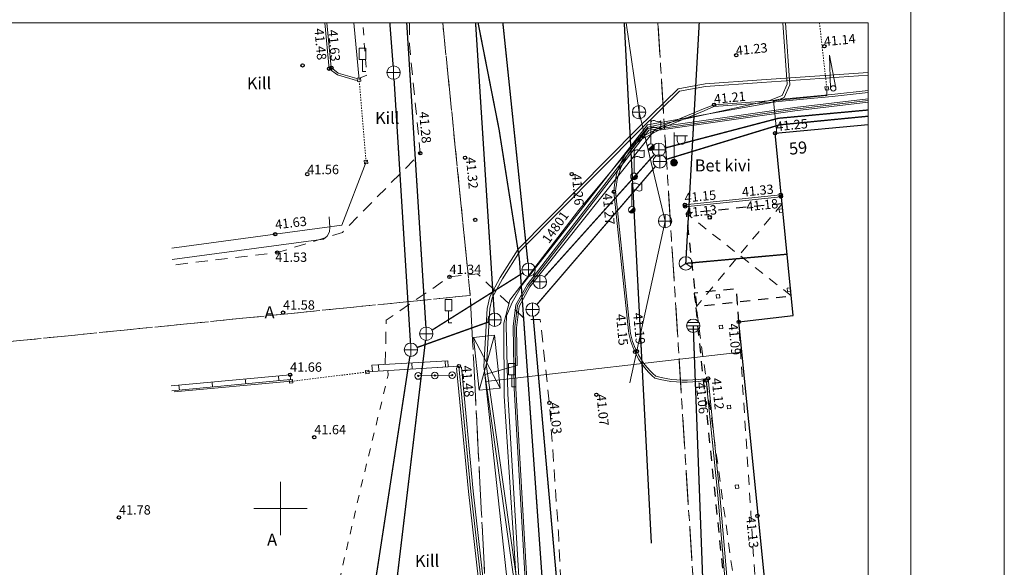
# Model space of a CAD drawing. Units: metres. Extents: x 0 to 594, y 0 to 420.
# Drawn here: x 520 to 594, y 220 to 261 of the extents above; entities that cross this region are included whole.
import ezdxf
from ezdxf.enums import TextEntityAlignment as Align

# ---------------------------------------------------------------- set-up
doc = ezdxf.new("R2010")
doc.units = ezdxf.units.M
doc.header["$LTSCALE"] = 1.2
for name, pattern in [('xref_3861 Aruküla tee 51 piirkond$0$AAREKIVI', [0.2, 0.1, 0.1]), ('xref_3861 Aruküla tee 51 piirkond$0$AIAVUND', [0.2, 0.1, 0.1]), ('xref_3861 Aruküla tee 51 piirkond$0$ASFBET', [2.5, 1.5, -1]), ('xref_3861 Aruküla tee 51 piirkond$0$HOONEKK', [4, 3, -1]), ('xref_3861 Aruküla tee 51 piirkond$0$HOONEKP', [0.02, 0.01, 0.01]), ('xref_3861 Aruküla tee 51 piirkond$0$KATASTRIPIIR', [7, 4, -1, 1, -1]), ('xref_3861 Aruküla tee 51 piirkond$0$KATUSEALL', [3.5, 1.25, -1, 1.25]), ('xref_3861 Aruküla tee 51 piirkond$0$KRUUSKILL', [2, 1, -1]), ('xref_3861 Aruküla tee 51 piirkond$0$LIIKLUSM', [0.02, 0.01, 0.01]), ('xref_3861 Aruküla tee 51 piirkond$0$MYYR', [0.02, 0.01, 0.01]), ('xref_3861 Aruküla tee 51 piirkond$0$MYYR1', [0.02, 0.01, 0.01]), ('xref_3861 Aruküla tee 51 piirkond$0$RAJATISM', [3.75, 1.25, -1.25, 1.25]), ('xref_3861 Aruküla tee 51 piirkond$0$RAJATISP', [0.02, 0.01, 0.01]), ('xref_3861 Aruküla tee 51 piirkond$0$VARAV', [0.02001, 0.01, -1e-05, 0.01])]:
    doc.linetypes.add(name, pattern=pattern)
doc.layers.get('0').update_dxf_attribs({"lineweight": 0})
doc.layers.get('Defpoints').update_dxf_attribs({"color": 140, "lineweight": 0})
for name, color, linetype, lineweight in [('AS- tehno servituut vesi', 6, 'Continuous', 0), ('xref_3861 Aruküla tee 51 piirkond$0$AED', 7, 'Continuous', 0), ('xref_3861 Aruküla tee 51 piirkond$0$HOONE', 7, 'Continuous', 30), ('xref_3861 Aruküla tee 51 piirkond$0$HOONEDET', 7, 'Continuous', 15), ('xref_3861 Aruküla tee 51 piirkond$0$KKAEV', 7, 'Continuous', 0), ('xref_3861 Aruküla tee 51 piirkond$0$KORGUS-EH2000', 7, 'Continuous', 0), ('xref_3861 Aruküla tee 51 piirkond$0$KPKAABEL', 1, 'Continuous', 0), ('xref_3861 Aruküla tee 51 piirkond$0$KTRASS', 30, 'Continuous', 0), ('xref_3861 Aruküla tee 51 piirkond$0$LIIKLUS', 5, 'Continuous', 0), ('xref_3861 Aruküla tee 51 piirkond$0$MPKAABEL', 1, 'Continuous', 0), ('xref_3861 Aruküla tee 51 piirkond$0$PIIR', 32, 'Continuous', 0), ('xref_3861 Aruküla tee 51 piirkond$0$POST', 6, 'Continuous', 0), ('xref_3861 Aruküla tee 51 piirkond$0$RAJATIS', 97, 'Continuous', 0), ('xref_3861 Aruküla tee 51 piirkond$0$RAJATISEDET', 95, 'Continuous', 0), ('xref_3861 Aruküla tee 51 piirkond$0$SIKAEV', 6, 'Continuous', 0), ('xref_3861 Aruküla tee 51 piirkond$0$SITRASS', 6, 'Continuous', 0), ('xref_3861 Aruküla tee 51 piirkond$0$SKKAEV', 76, 'Continuous', 0), ('xref_3861 Aruküla tee 51 piirkond$0$SKTRASS', 76, 'Continuous', 0), ('xref_3861 Aruküla tee 51 piirkond$0$TEE', 7, 'Continuous', 0), ('xref_3861 Aruküla tee 51 piirkond$0$VORK', 7, 'Continuous', 0), ('xref_3861 Aruküla tee 51 piirkond$0$VTRASS', 5, 'Continuous', 0), ('xref_geodeesia', 7, 'Continuous', 0)]:
    doc.layers.add(name, color=color, linetype=linetype, lineweight=lineweight)
doc.layers.add('x-print', color=7, linetype='Continuous', lineweight=0, true_color=0xe6e6e6, plot=False)
doc.styles.add('xref_3861 Aruküla tee 51 piirkond$0$ITALIC', font='italic.shx')
doc.styles.add('xref_3861 Aruküla tee 51 piirkond$0$romanc', font='romanc.shx', dxfattribs={"height": 0.7})
doc.styles.add('xref_3861 Aruküla tee 51 piirkond$0$ROMANS', font='ROMANS.shx')
doc.styles.add('xref_3861 Aruküla tee 51 piirkond$0$Style-INTL_ISO', font='INTL_ISO.shx')
doc.linetypes.add('xref_3861 Aruküla tee 51 piirkond$0$-K-', pattern='A,10,-1.5,["K",xref_3861 Aruküla tee 51 piirkond$0$ROMANS,S=1.4,R=0,X=-0.7,Y=-0.7],-1.5,10,-3', length=26)
doc.linetypes.add('xref_3861 Aruküla tee 51 piirkond$0$-S-', pattern='A,10,-1.5,["S",xref_3861 Aruküla tee 51 piirkond$0$ROMANS,S=1.4,R=0,X=-0.7,Y=-0.7],-1.5,10,-3', length=26)
doc.linetypes.add('xref_3861 Aruküla tee 51 piirkond$0$-SK-', pattern='A,10,-1.5,["SK",xref_3861 Aruküla tee 51 piirkond$0$ROMANS,S=1.4,R=0,X=-1.4,Y=-0.7],-1.5,10,-3', length=26)
doc.linetypes.add('xref_3861 Aruküla tee 51 piirkond$0$-V-', pattern='A,10,-1.5,["V",xref_3861 Aruküla tee 51 piirkond$0$ROMANS,S=1.4,R=0,X=-0.7,Y=-0.7],-1.5,10,-3', length=26)
doc.linetypes.add('xref_3861 Aruküla tee 51 piirkond$0$EP_KBL', pattern='A,8,-2,[138,mkm.shx,S=1,R=0,X=0,Y=0],1,[138,mkm.shx,S=1,R=0,X=0,Y=0],4,[138,mkm.shx,S=1,R=180,X=0,Y=0],1,[138,mkm.shx,S=1,R=180,X=0,Y=0],-2', length=18)
doc.linetypes.add('xref_3861 Aruküla tee 51 piirkond$0$MP_KBL', pattern='A,8,-2,[138,mkm.shx,S=1,R=0,X=0,Y=0],6,[138,mkm.shx,S=1,R=180,X=0,Y=0],-2', length=18)
doc.linetypes.add('xref_3861 Aruküla tee 51 piirkond$0$RA_AED', pattern='A,2.5,[132,mkm.shx,S=0.3,R=0,X=0,Y=0],2.5', length=5)
doc.linetypes.add('xref_3861 Aruküla tee 51 piirkond$0$VO_AED', pattern='A,2.5,[135,mkm.shx,S=0.6,R=0,X=0,Y=0],5,[135,mkm.shx,S=0.6,R=180,X=0,Y=0],2.5', length=10)

# ---------------------------------------------------------------- blocks, each defined once
blk = doc.blocks.new('xref_3861 Aruküla tee 51 piirkond$0$RING02')
at = {"color": 0, "linetype": 'Continuous', "lineweight": -3}
blk.add_circle((0, 0), 0.25, dxfattribs=at)
blk = doc.blocks.new('xref_3861 Aruküla tee 51 piirkond$0$LIIKLP')
at = {"color": 0, "linetype": 'Continuous'}
for radius in [0.5, 0.1]:
    blk.add_circle((0, 0), radius, dxfattribs=at)
blk = doc.blocks.new('xref_3861 Aruküla tee 51 piirkond$0$LIIKLM')
at = {"color": 0, "linetype": 'Continuous', "flags": 128}
for points in [[(-0.5, 3.5), (-0.5, 1.8)], [(0.5, 3.5), (-0.5, 3.5)], [(0.5, 3.5), (0.5, 1.8)], [(0.5, 1.8), (-0.5, 1.8)], [(0, 1.8), (0, 0)], [(0.5, 0), (0, 0)]]:
    blk.add_lwpolyline(points, dxfattribs=at)
blk = doc.blocks.new('xref_3861 Aruküla tee 51 piirkond$0$KAKAEV')
at = {"color": 0, "linetype": 'Continuous'}
for p, q in [((-1, 0), (1, 0)), ((0, -1), (0, 1))]:
    blk.add_line(p, q, dxfattribs=at)
blk.add_circle((0, 0), 1, dxfattribs=at)
blk = doc.blocks.new('xref_3861 Aruküla tee 51 piirkond$0$VARPOS')
at = {"color": 0, "linetype": 'Continuous'}
for p, q in [((-0.25, 0.25), (-0.25, -0.25)), ((-0.25, 0.25), (0.25, 0.25)), ((0.25, 0.25), (0.25, -0.25)), ((-0.25, -0.25), (0.25, -0.25))]:
    blk.add_line(p, q, dxfattribs=at)
blk = doc.blocks.new('xref_3861 Aruküla tee 51 piirkond$0$MEPOST')
at = {"color": 0, "linetype": 'Continuous'}
for radius in [0.5, 0.45, 0.4, 0.35, 0.3, 0.25, 0.2, 0.15, 0.1, 0.05]:
    blk.add_circle((0, 0), radius, dxfattribs=at)
blk = doc.blocks.new('xref_3861 Aruküla tee 51 piirkond$0$VAPOST')
at = {"color": 0, "linetype": 'Continuous'}
for p, q in [((0, 0.5), (0, 4.5)), ((0, 4), (2, 4)), ((0.45, 3.36), (0.45, 4)), ((1.68, 3.36), (1.68, 4))]:
    blk.add_line(p, q, dxfattribs=at)
blk.add_arc((1.07, 3.36), 0.613, 180, 0, dxfattribs=at)
blk = doc.blocks.new('xref_3861 Aruküla tee 51 piirkond$0$TOKKEP')
at = {"color": 0, "linetype": 'Continuous'}
for q in [(0, 0.4), (0, -0.4)]:
    blk.add_line((5, 0), q, dxfattribs=at)
blk.add_circle((0, 0), 0.4, dxfattribs=at)
blk = doc.blocks.new('xref_3861 Aruküla tee 51 piirkond$0$PLPOST')
at = {"color": 0, "linetype": 'Continuous', "lineweight": 0}
blk.add_line((-0.35, -0.35), (0.35, 0.35), dxfattribs=at)
blk.add_circle((0, 0), 0.5, dxfattribs=at)
for radius, start, end in [(0.45, 224.8541, 45.0356), (0.4, 224.8427, 45.047), (0.35, 224.8281, 45.0616), (0.3, 224.8087, 45.081), (0.25, 224.7814, 45.1083), (0.2, 224.7406, 45.1491), (0.15, 224.6725, 45.2172), (0.1, 224.5363, 45.3534), (0.05, 224.1278, 45.7619)]:
    blk.add_arc((0, 0), radius, start, end, dxfattribs=at)
blk = doc.blocks.new('xref_3861 Aruküla tee 51 piirkond$0$LIPP')
at = {"color": 0, "linetype": 'Continuous'}
for p, q in [((0, 0.5), (0, 4)), ((1.51, 3.94), (1.51, 2.94))]:
    blk.add_line(p, q, dxfattribs=at)
for points in [[(0, 3.8, -0.37808), (0.75, 3.92, 0.301574), (1.51, 3.94, -3.672554)], [(0, 2.8, -0.37808), (0.75, 2.92, 0.301574), (1.51, 2.94, -3.672554)]]:
    blk.add_lwpolyline(points, format="xyb", dxfattribs=at)
blk = doc.blocks.new('xref_3861 Aruküla tee 51 piirkond$0$SIKAEV')
at = {"color": 0, "linetype": 'Continuous'}
for p, q in [((0, 0), (-0.83, -0.55)), ((0, 1), (0, 0)), ((0, 0), (0.83, -0.55))]:
    blk.add_line(p, q, dxfattribs=at)
blk.add_circle((0, 0), 1, dxfattribs=at)
blk = doc.blocks.new('xref_3861 Aruküla tee 51 piirkond$0$REKAEV')
at = {"color": 0, "linetype": 'Continuous'}
for p, q in [((-1, 0), (1, 0)), ((0.86, 0.5), (-0.86, 0.5)), ((0.86, -0.5), (-0.86, -0.5))]:
    blk.add_line(p, q, dxfattribs=at)
blk.add_circle((0, 0), 1, dxfattribs=at)
blk = doc.blocks.new('xref_3861 Aruküla tee 51 piirkond$0$VKORIS')
at = {"color": 0, "linetype": 'Continuous'}
for p, q in [((0, 4), (0, -4)), ((-4, 0), (4, 0))]:
    blk.add_line(p, q, dxfattribs=at)
blk = doc.blocks.new('*E67')
at = {"layer": 'xref_3861 Aruküla tee 51 piirkond$0$AED', "linetype": 'xref_3861 Aruküla tee 51 piirkond$0$VARAV', "ltscale": 0.5}
for p, q in [((411.591, 230.796), (412.141, 225.888)), ((377.592, 220.382), (377.068, 226.539)), ((371.963, 203.928), (377.678, 204.628))]:
    blk.add_line(p, q, dxfattribs=at)
at = {"layer": 'xref_3861 Aruküla tee 51 piirkond$0$AED', "linetype": 'xref_3861 Aruküla tee 51 piirkond$0$VO_AED', "ltscale": 0.5, "flags": 128}
for points in [[(377.068, 226.539), (376.683, 230.796)], [(363.035, 213.917), (370.78, 214.951), (375.778, 215.626), (377.592, 220.382)], [(377.678, 204.628), (384.553, 205.067), (385.447, 195.677), (386.21, 188.929), (374.875, 171.766), (365.712, 158.087), (351.863, 156.989), (332.205, 155.42), (301.641, 153.022), (279.744, 151.283)], [(363.207, 203.135), (371.963, 203.928)]]:
    blk.add_lwpolyline(points, dxfattribs=at)
at = {"layer": 'xref_3861 Aruküla tee 51 piirkond$0$AED', "linetype": 'xref_3861 Aruküla tee 51 piirkond$0$RA_AED', "ltscale": 0.5, "flags": 128}
blk.add_lwpolyline([(412.141, 225.888), (412.145, 225.348), (408.14, 224.96), (408.381, 222.536)], dxfattribs=at)
at = {"layer": 'xref_3861 Aruküla tee 51 piirkond$0$AED', "linetype": 'xref_3861 Aruküla tee 51 piirkond$0$MYYR', "ltscale": 0.5, "flags": 128}
for points in [[(383.743, 205.008), (378.072, 204.671), (378.033, 205.134), (383.716, 205.471), (383.743, 205.008)], [(363.015, 203.208), (371.919, 204.056), (371.89, 204.427), (362.98, 203.579)]]:
    blk.add_lwpolyline(points, dxfattribs=at)
at = {"layer": 'xref_3861 Aruküla tee 51 piirkond$0$AED', "linetype": 'xref_3861 Aruküla tee 51 piirkond$0$MYYR1', "ltscale": 0.5, "flags": 128}
for points in [[(381.052, 204.848), (381.025, 205.312)], [(383.548, 204.996), (383.52, 205.46)], [(378.557, 204.7), (378.529, 205.164)], [(366.081, 203.5), (366.046, 203.871)], [(368.57, 203.737), (368.534, 204.108)], [(371.058, 203.974), (371.023, 204.345)], [(363.592, 203.263), (363.557, 203.634)]]:
    blk.add_lwpolyline(points, dxfattribs=at)
at = {"layer": 'xref_3861 Aruküla tee 51 piirkond$0$AED', "linetype": 'xref_3861 Aruküla tee 51 piirkond$0$AIAVUND', "ltscale": 0.5, "flags": 128}
for points in [[(279.727, 151.507), (301.624, 153.246), (332.188, 155.644), (351.845, 157.213), (365.677, 158.306), (374.688, 171.89), (386.012, 189.037), (385.264, 195.658), (384.379, 204.947)], [(386.403, 188.811), (385.625, 195.696), (384.741, 204.982)]]:
    blk.add_lwpolyline(points, dxfattribs=at)
at = {"layer": 'xref_3861 Aruküla tee 51 piirkond$0$HOONE', "linetype": 'xref_3861 Aruküla tee 51 piirkond$0$HOONEKP', "ltscale": 0.5, "flags": 128}
blk.add_lwpolyline([(415.244, 126.856), (413.736, 126.705), (405.535, 208.384), (409.618, 208.861), (408.264, 222.525), (415.244, 223.175)], dxfattribs=at)
at = {"layer": 'xref_3861 Aruküla tee 51 piirkond$0$HOONE', "linetype": 'xref_3861 Aruküla tee 51 piirkond$0$KATUSEALL', "ltscale": 0.5, "flags": 128}
for points in [[(408.787, 217.245), (401.594, 216.528), (402.368, 209.549), (409.471, 210.337)], [(405.535, 208.384), (405.367, 210.856), (402.203, 210.547), (411.089, 123.403), (414.103, 123.73)]]:
    blk.add_lwpolyline(points, dxfattribs=at)
at = {"layer": 'xref_3861 Aruküla tee 51 piirkond$0$HOONEDET', "linetype": 'xref_3861 Aruküla tee 51 piirkond$0$KATUSEALL', "ltscale": 0.5, "flags": 128}
for points in [[(408.787, 217.245), (402.368, 209.549)], [(409.471, 210.337), (401.594, 216.528)], [(402.203, 210.547), (414.103, 123.73)], [(410.964, 123.423), (405.367, 210.856)]]:
    blk.add_lwpolyline(points, dxfattribs=at)
at = {"layer": 'xref_3861 Aruküla tee 51 piirkond$0$HOONEDET', "linetype": 'xref_3861 Aruküla tee 51 piirkond$0$HOONEKK', "ltscale": 0.5, "flags": 128}
for points in [[(403.207, 216.347), (403.456, 216.372), (403.48, 216.123), (403.232, 216.098), (403.207, 216.347)], [(408.577, 216.823), (408.826, 216.848), (408.851, 216.599), (408.602, 216.574), (408.577, 216.823)], [(409.162, 210.919), (409.411, 210.943), (409.436, 210.695), (409.187, 210.67), (409.162, 210.919)], [(403.832, 210.402), (404.081, 210.427), (404.105, 210.178), (403.857, 210.153), (403.832, 210.402)], [(404.057, 208.108), (404.306, 208.133), (404.33, 207.884), (404.082, 207.859), (404.057, 208.108)], [(404.657, 202.123), (404.906, 202.148), (404.93, 201.899), (404.682, 201.874), (404.657, 202.123)], [(405.265, 196.146), (405.514, 196.171), (405.538, 195.922), (405.29, 195.897), (405.265, 196.146)]]:
    blk.add_lwpolyline(points, dxfattribs=at)
at = {"layer": 'xref_3861 Aruküla tee 51 piirkond$0$KPKAABEL', "linetype": 'xref_3861 Aruküla tee 51 piirkond$0$EP_KBL', "ltscale": 0.5, "flags": 128}
for points in [[(392.432, 130.039), (392.166, 139.013), (391.832, 145.217), (391.278, 151.501), (390.521, 161.144), (389.764, 173.532), (389.183, 183.124), (388.811, 189.518), (387.939, 202.807), (387.926, 208.284), (388.364, 210.013), (393.528, 216.736), (398.712, 222.988), (407.839, 224.99), (408.794, 225.353), (409.17, 226.202), (408.835, 230.796)], [(391.322, 151.495), (388.213, 202.995), (388.084, 208.116), (388.115, 208.827), (388.533, 209.847), (389.315, 211.195), (398.694, 223.156), (407.893, 224.796), (408.944, 225.195), (409.373, 226.167), (409.035, 230.796)], [(415.244, 227.079), (407.249, 226.541), (403.012, 226.223), (400.985, 225.862), (398.003, 222.926), (388.984, 213.834), (387.646, 211.705), (386.864, 210.273), (386.659, 209.392), (386.419, 205.034), (388.63, 189.476), (390.161, 184.003), (390.348, 178.303), (390.945, 164.848), (391.136, 161.119), (391.674, 154.262), (392.155, 151.153), (392.608, 141.162), (391.426, 138.409), (391.751, 131.687), (391.62, 125.362), (392.762, 113.12), (393.035, 107.733), (392.15, 106.415), (387.933, 105.737), (384.539, 105.267), (376.648, 104.211), (375.557, 104.055)], [(415.244, 226.879), (407.264, 226.342), (403.037, 226.024), (401.081, 225.676), (398.144, 222.784), (389.141, 213.708), (387.819, 211.604), (387.04, 210.177), (386.859, 209.381), (386.62, 205.043), (388.826, 189.517), (390.36, 184.034), (390.548, 178.311), (391.145, 164.857), (391.336, 161.132), (391.873, 154.285), (392.354, 151.173), (392.81, 141.125), (391.628, 138.373), (391.951, 131.69), (391.82, 125.369), (392.961, 113.139), (393.241, 107.68), (392.268, 106.231), (387.964, 105.54), (384.565, 105.069), (376.676, 104.013), (375.601, 103.86)]]:
    blk.add_lwpolyline(points, dxfattribs=at)
at = {"layer": 'xref_3861 Aruküla tee 51 piirkond$0$KTRASS', "linetype": 'xref_3861 Aruküla tee 51 piirkond$0$-K-', "ltscale": 0.5, "const_width": 0.1, "flags": 128}
for points in [[(379.37, 230.796), (379.618, 227.571)], [(385.801, 230.796), (387.198, 209.04)], [(379.688, 226.573), (380.919, 206.798)], [(400.091, 220.563), (408.578, 223.154), (415.244, 223.804)], [(390.398, 209.689), (399.287, 220.038)], [(381.421, 206.467), (386.759, 208.373)], [(390.117, 208.811), (392.559, 181.417)], [(376.464, 177.003), (380.874, 205.805)]]:
    blk.add_lwpolyline(points, dxfattribs=at)
at = {"layer": 'xref_3861 Aruküla tee 51 piirkond$0$KTRASS', "linetype": 'xref_3861 Aruküla tee 51 piirkond$0$-K-', "ltscale": 0.5, "flags": 128}
blk.add_lwpolyline([(397.1, 230.796), (398.057, 224.108), (400.007, 215.947), (397.361, 203.827)], dxfattribs=at)
at = {"layer": 'xref_3861 Aruküla tee 51 piirkond$0$LIIKLUS', "linetype": 'xref_3861 Aruküla tee 51 piirkond$0$LIIKLUSM', "ltscale": 0.5, "flags": 128}
blk.add_lwpolyline([(381.501, 204.331), (384.049, 204.396)], dxfattribs=at)
at = {"layer": 'xref_3861 Aruküla tee 51 piirkond$0$MPKAABEL', "linetype": 'xref_3861 Aruküla tee 51 piirkond$0$MP_KBL', "ltscale": 0.5}
for points in [[(415.244, 224.86), (409.747, 224.214), (399.187, 222.702), (389.866, 211.009), (389.061, 209.548), (388.866, 207.945), (388.918, 205.127), (386.502, 204.436), (388.187, 188.727), (379.954, 184.48), (371.355, 184.154)], [(374.815, 216.249), (374.883, 215.496), (374.847, 215.138), (374.663, 214.802), (374.388, 214.581), (363.055, 213.057)], [(405.703, 206.119), (386.558, 203.918)]]:
    blk.add_lwpolyline(points, dxfattribs=at)
at = {"layer": 'xref_3861 Aruküla tee 51 piirkond$0$MPKAABEL', "linetype": 'xref_3861 Aruküla tee 51 piirkond$0$MP_KBL', "ltscale": 0.5, "flags": 128}
for points in [[(415.244, 225.102), (409.733, 224.445), (398.727, 222.88), (389.674, 211.155), (388.831, 209.668), (388.629, 208.027), (388.7, 203.398), (389.654, 186.868), (389.885, 173.273), (391.853, 150.546), (392.969, 130.029), (394.993, 110.223), (397.556, 92.517), (398.545, 81.181), (398.836, 69.814), (406.015, 61.264), (409.434, 60.515)], [(415.244, 224.976), (409.749, 224.321), (398.795, 222.763), (389.779, 211.086), (388.952, 209.628), (388.754, 208.02), (388.825, 203.402), (389.779, 186.872), (390.01, 173.279), (391.978, 150.554), (393.094, 130.039), (395.117, 110.239), (397.68, 92.532), (398.67, 81.188), (398.96, 69.861), (406.083, 61.377), (409.461, 60.637)]]:
    blk.add_lwpolyline(points, dxfattribs=at)
at = {"layer": 'xref_3861 Aruküla tee 51 piirkond$0$PIIR', "color": 240, "linetype": 'xref_3861 Aruküla tee 51 piirkond$0$KATASTRIPIIR', "lineweight": 0, "ltscale": 0.5, "flags": 128}
for points in [[(255.964, 242.376), (244.474, 241.166), (211.564, 237.706), (215.994, 136.466), (280.104, 138.556), (279.674, 151.116), (278.014, 199.606), (385.404, 210.366), (383.335, 230.796)], [(399.469, 230.796), (410.234, 60.626), (415.244, 60.639)], [(278.014, 199.606), (279.614, 152.956), (387.974, 160.286), (385.404, 210.366), (278.014, 199.606)]]:
    blk.add_lwpolyline(points, dxfattribs=at)
at = {"layer": 'xref_3861 Aruküla tee 51 piirkond$0$PIIR', "color": 73, "linetype": 'xref_3861 Aruküla tee 51 piirkond$0$KATASTRIPIIR', "lineweight": 13, "ltscale": 0.5, "flags": 128}
blk.add_lwpolyline([(383.335, 230.796), (385.404, 210.366), (387.974, 160.286), (392.264, 107.086), (392.574, 102.086), (394.534, 71.166), (392.004, 69.656), (398.614, 57.296), (410.234, 60.626), (399.469, 230.796)], dxfattribs=at)
at = {"layer": 'xref_3861 Aruküla tee 51 piirkond$0$RAJATIS', "linetype": 'xref_3861 Aruküla tee 51 piirkond$0$RAJATISP', "ltscale": 0.5, "flags": 128}
blk.add_lwpolyline([(386.074, 203.257), (387.634, 203.424), (387.208, 207.389), (385.649, 207.221), (386.074, 203.257)], dxfattribs=at)
at = {"layer": 'xref_3861 Aruküla tee 51 piirkond$0$RAJATISEDET', "linetype": 'xref_3861 Aruküla tee 51 piirkond$0$RAJATISP', "ltscale": 0.5, "flags": 128}
for points in [[(385.649, 207.221), (387.634, 203.424)], [(387.208, 207.389), (386.076, 203.263)]]:
    blk.add_lwpolyline(points, dxfattribs=at)
at = {"layer": 'xref_3861 Aruküla tee 51 piirkond$0$SITRASS', "linetype": 'xref_3861 Aruküla tee 51 piirkond$0$-S-', "ltscale": 0.5, "const_width": 0.1, "flags": 128}
blk.add_lwpolyline([(402.572, 230.796), (401.562, 212.771), (409.153, 213.457)], dxfattribs=at)
at = {"layer": 'xref_3861 Aruküla tee 51 piirkond$0$SKTRASS', "linetype": 'xref_3861 Aruküla tee 51 piirkond$0$-SK-', "ltscale": 0.5, "const_width": 0.1, "flags": 128}
for points in [[(380.637, 230.796), (382.076, 207.999)], [(387.847, 230.796), (389.728, 212.787)], [(400.017, 221.42), (408.505, 223.648), (415.244, 224.271)], [(390.965, 211.752), (399.2, 220.921)], [(382.531, 207.766), (389.341, 212.049)], [(390.121, 211.924), (390.289, 211.745)], [(402.122, 208.096), (402.95, 185.971)], [(375.178, 149.551), (382.048, 207.004)]]:
    blk.add_lwpolyline(points, dxfattribs=at)
at = {"layer": 'xref_3861 Aruküla tee 51 piirkond$0$TEE', "linetype": 'xref_3861 Aruküla tee 51 piirkond$0$ASFBET', "ltscale": 0.5, "flags": 128}
for points in [[(380.855, 230.796), (380.841, 229.176), (381.647, 221.022), (375.811, 215.095), (370.932, 213.579), (363.065, 212.641)], [(379.026, 205.241), (379.1, 208.52), (383.844, 211.755), (385.941, 211.985), (389.539, 208.561), (390.656, 208.551), (391.338, 202.309), (392.011, 192.673), (392.559, 181.912), (392.575, 181.418)]]:
    blk.add_lwpolyline(points, dxfattribs=at)
at = {"layer": 'xref_3861 Aruküla tee 51 piirkond$0$TEE', "linetype": 'xref_3861 Aruküla tee 51 piirkond$0$AAREKIVI', "ltscale": 0.5, "flags": 128}
for points in [[(374.502, 230.796), (374.82, 227.365), (375.438, 226.903), (376.865, 226.479)], [(374.658, 230.796), (374.963, 227.445), (375.506, 227.039), (376.907, 226.623)], [(408.674, 217.903), (401.48, 217.148)], [(408.69, 217.754), (401.496, 216.999)]]:
    blk.add_lwpolyline(points, dxfattribs=at)
at = {"layer": 'xref_3861 Aruküla tee 51 piirkond$0$TEE', "linetype": 'xref_3861 Aruküla tee 51 piirkond$0$KRUUSKILL', "ltscale": 0.5, "flags": 128}
for points in [[(377.088, 226.658), (377.642, 226.87), (377.337, 230.796)], [(379.216, 204.739), (379.239, 204.379), (377.233, 196.104), (375.157, 187.171), (363.954, 185.157), (366.121, 165), (365.677, 158.306)]]:
    blk.add_lwpolyline(points, dxfattribs=at)
at = {"layer": 'xref_3861 Aruküla tee 51 piirkond$0$TEE', "linetype": 'xref_3861 Aruküla tee 51 piirkond$0$AAREKIVI', "ltscale": 0.5, "flags": 128}
for points in [[(411.249, 123.231), (409.946, 134.7), (407.432, 159.496), (406.927, 165.993), (405.34, 180.076), (401.551, 179.835, -0.163965), (400.31, 180.281), (399.983, 183.752, -0.304019), (400.446, 184.462), (404.843, 185.046), (403.963, 195.403), (403.102, 203.985), (402.496, 203.921, -0.101015), (399.252, 204.17, -0.116846), (397.757, 206.13, -0.087108), (397.267, 207.725), (396.17, 218.137, -0.180472), (397.777, 221.898, -0.025126), (398.465, 222.359), (399.887, 223.118), (402.893, 224.349), (403.681, 224.668), (408.128, 224.994), (408.499, 225.065), (412.524, 225.433), (415.244, 225.739)], [(411.398, 123.246), (410.1, 134.72), (407.574, 159.524), (407.076, 166.008), (405.476, 180.252), (401.535, 179.984, -0.161196), (400.47, 180.356), (400.173, 183.801, -0.257608), (400.51, 184.332), (405.01, 184.915), (404.112, 195.418), (403.236, 204.15), (402.48, 204.07, -0.104638), (399.321, 204.324, -0.123473), (397.904, 206.179, -0.108255), (397.403, 207.713), (396.3, 218.152, -0.170529), (397.868, 221.802, -0.058003), (398.566, 222.243), (399.951, 222.982), (402.939, 224.206), (403.664, 224.536), (408.149, 224.846), (408.52, 224.917), (412.538, 225.284), (415.244, 225.589)]]:
    blk.add_lwpolyline(points, format="xyb", dxfattribs=at)
at = {"layer": 'xref_3861 Aruküla tee 51 piirkond$0$VTRASS', "linetype": 'xref_3861 Aruküla tee 51 piirkond$0$-V-', "ltscale": 0.5, "const_width": 0.1, "flags": 128}
for points in [[(385.99, 230.796), (387.562, 222.811), (389.084, 213.124), (390.913, 187.427), (390.996, 186.429), (392.028, 174.601), (392.961, 155.884)], [(396.952, 230.796), (398.982, 191.779)]]:
    blk.add_lwpolyline(points, dxfattribs=at)
at = {"layer": 'xref_3861 Aruküla tee 51 piirkond$0$AED', "xscale": 0.5, "yscale": 0.5, "zscale": 0.5}
for p, rotation in [((377.068, 226.539), 5.87634189733815), ((412.141, 225.888), 7.048276419094486), ((377.592, 220.382), 5.87634189733815), ((377.678, 204.628), 5.87634189733815), ((371.963, 203.928), 5.87634189733815)]:
    blk.add_blockref('xref_3861 Aruküla tee 51 piirkond$0$VARPOS', p, dxfattribs=dict(at, rotation=rotation))
at = {"layer": 'xref_3861 Aruküla tee 51 piirkond$0$KKAEV', "xscale": 0.5, "yscale": 0.5, "zscale": 0.5}
for p in [(379.657, 227.072), (398.057, 224.108), (399.613, 220.417), (400.007, 215.947)]:
    blk.add_blockref('xref_3861 Aruküla tee 51 piirkond$0$KAKAEV', p, dxfattribs=at)
at = {"layer": 'xref_3861 Aruküla tee 51 piirkond$0$KKAEV', "ltscale": 0.5, "xscale": 0.5, "yscale": 0.5, "zscale": 0.5}
for p in [(390.073, 209.309), (387.23, 208.541), (380.95, 206.299)]:
    blk.add_blockref('xref_3861 Aruküla tee 51 piirkond$0$KAKAEV', p, dxfattribs=at)
at = {"layer": 'xref_3861 Aruküla tee 51 piirkond$0$KORGUS-EH2000', "linetype": 'xref_3861 Aruküla tee 51 piirkond$0$RAJATISM', "ltscale": 0.5, "xscale": 0.5, "yscale": 0.5, "zscale": 0.5}
for p in [(411.956, 229.046), (405.349, 228.37), (372.823, 227.615), (374.82, 227.365), (374.995, 227.437), (403.681, 224.668), (408.264, 222.525), (381.647, 221.022), (385.011, 220.694), (373.174, 219.459), (393.014, 219.471), (396.17, 218.137), (408.69, 217.92), (408.699, 217.776), (401.496, 217.165), (401.519, 217.045), (403.357, 216.223), (385.778, 216.029), (370.78, 214.951), (370.932, 213.579), (371.361, 209.084), (405.535, 208.384), (397.757, 206.13), (397.904, 206.179), (403.102, 203.985), (403.236, 204.15), (391.338, 202.309), (394.861, 202.925), (373.703, 199.739), (406.937, 193.832)]:
    blk.add_blockref('xref_3861 Aruküla tee 51 piirkond$0$RING02', p, dxfattribs=at)
at = {"layer": 'xref_3861 Aruküla tee 51 piirkond$0$KORGUS-EH2000', "linetype": 'xref_3861 Aruküla tee 51 piirkond$0$ASFBET', "ltscale": 0.5, "xscale": 0.5, "yscale": 0.5, "zscale": 0.5}
for p in [(383.844, 211.755), (371.89, 204.427)]:
    blk.add_blockref('xref_3861 Aruküla tee 51 piirkond$0$RING02', p, dxfattribs=at)
at = {"layer": 'xref_3861 Aruküla tee 51 piirkond$0$KORGUS-EH2000', "ltscale": 0.5, "xscale": 0.5, "yscale": 0.5, "zscale": 0.5}
for p in [(384.553, 205.067), (359.059, 193.722)]:
    blk.add_blockref('xref_3861 Aruküla tee 51 piirkond$0$RING02', p, dxfattribs=at)
at = {"layer": 'xref_3861 Aruküla tee 51 piirkond$0$LIIKLUS', "xscale": 0.5, "yscale": 0.5, "zscale": 0.5}
blk.add_blockref('xref_3861 Aruküla tee 51 piirkond$0$LIIKLM', (377.332, 227.155), dxfattribs=at)
at = {"layer": 'xref_3861 Aruküla tee 51 piirkond$0$LIIKLUS', "xscale": 0.5, "yscale": 0.5, "zscale": 0.5, "rotation": 96.4736843681118}
blk.add_blockref('xref_3861 Aruküla tee 51 piirkond$0$TOKKEP', (412.621, 225.894), dxfattribs=at)
at = {"layer": 'xref_3861 Aruküla tee 51 piirkond$0$LIIKLUS', "ltscale": 0.5, "xscale": 0.5, "yscale": 0.5, "zscale": 0.5}
for name, p in [('xref_3861 Aruküla tee 51 piirkond$0$LIIKLM', (383.776, 208.322)), ('xref_3861 Aruküla tee 51 piirkond$0$LIIKLM', (388.526, 203.522)), ('xref_3861 Aruküla tee 51 piirkond$0$LIIKLP', (381.501, 204.331)), ('xref_3861 Aruküla tee 51 piirkond$0$LIIKLP', (382.744, 204.372)), ('xref_3861 Aruküla tee 51 piirkond$0$LIIKLP', (384.049, 204.396))]:
    blk.add_blockref(name, p, dxfattribs=at)
at = {"layer": 'xref_3861 Aruküla tee 51 piirkond$0$POST', "xscale": 0.5, "yscale": 0.5, "zscale": 0.5}
for name in ['xref_3861 Aruküla tee 51 piirkond$0$VAPOST', 'xref_3861 Aruküla tee 51 piirkond$0$MEPOST']:
    blk.add_blockref(name, (400.682, 220.323), dxfattribs=at)
at = {"layer": 'xref_3861 Aruküla tee 51 piirkond$0$RAJATIS', "xscale": 0.5, "yscale": 0.5, "zscale": 0.5}
for name, p in [('xref_3861 Aruküla tee 51 piirkond$0$LIPP', (398.95, 221.478)), ('xref_3861 Aruküla tee 51 piirkond$0$PLPOST', (398.95, 221.478)), ('xref_3861 Aruküla tee 51 piirkond$0$LIPP', (397.682, 219.292)), ('xref_3861 Aruküla tee 51 piirkond$0$PLPOST', (397.682, 219.292)), ('xref_3861 Aruküla tee 51 piirkond$0$LIPP', (397.515, 216.789)), ('xref_3861 Aruküla tee 51 piirkond$0$PLPOST', (397.515, 216.789))]:
    blk.add_blockref(name, p, dxfattribs=at)
at = {"layer": 'xref_3861 Aruküla tee 51 piirkond$0$SIKAEV', "xscale": 0.5, "yscale": 0.5, "zscale": 0.5}
blk.add_blockref('xref_3861 Aruküla tee 51 piirkond$0$SIKAEV', (401.562, 212.771), dxfattribs=at)
at = {"layer": 'xref_3861 Aruküla tee 51 piirkond$0$SKKAEV', "xscale": 0.5, "yscale": 0.5, "zscale": 0.5}
for name, p in [('xref_3861 Aruküla tee 51 piirkond$0$KAKAEV', (399.534, 221.293)), ('xref_3861 Aruküla tee 51 piirkond$0$KAKAEV', (389.78, 212.289)), ('xref_3861 Aruküla tee 51 piirkond$0$KAKAEV', (390.631, 211.38)), ('xref_3861 Aruküla tee 51 piirkond$0$REKAEV', (402.122, 208.096)), ('xref_3861 Aruküla tee 51 piirkond$0$KAKAEV', (382.107, 207.5))]:
    blk.add_blockref(name, p, dxfattribs=at)
at = {"layer": 'xref_3861 Aruküla tee 51 piirkond$0$VORK', "ltscale": 0.5, "xscale": 0.5, "yscale": 0.5, "zscale": 0.5}
blk.add_blockref('xref_3861 Aruküla tee 51 piirkond$0$VKORIS', (371.174, 194.386), dxfattribs=at)
at = {"layer": 'xref_3861 Aruküla tee 51 piirkond$0$HOONE', "style": 'xref_3861 Aruküla tee 51 piirkond$0$romanc', "oblique": 0}
blk.add_text('59', height=0.9, rotation=6, dxfattribs=at).set_placement((409.986, 221.425), align=Align.MIDDLE_CENTER)
at = {"layer": 'xref_3861 Aruküla tee 51 piirkond$0$KORGUS-EH2000', "ltscale": 0.5, "style": 'xref_3861 Aruküla tee 51 piirkond$0$ITALIC'}
for s, rotation, oblique, p in [('41.48', 275.18399, 0, (374.061, 230.391)), ('41.63', 275.18399, 0, (375.09, 230.293)), ('41.14', 5.61359, 0, (411.921, 229.395)), ('41.21', 5.61359, 0, (403.677, 225.081)), ('41.28', 275.18399, 0, (381.911, 224.153)), ('41.32', 275.18399, 0, (385.428, 220.738)), ('41.26', 275.18399, 0, (393.362, 219.503)), ('41.13', 5.61359, 0, (401.519, 216.572)), ('41.63', 6.71012, 360, (370.766, 215.671)), ('41.15', 275.18399, 0, (396.675, 208.989)), ('41.09', 275.6955, 360, (405.104, 208.268)), ('41.06', 275.6955, 360, (402.666, 203.866)), ('41.12', 275.6955, 360, (403.851, 204.181)), ('41.03', 275.6955, 360, (391.686, 202.344)), ('41.07', 275.6955, 360, (395.209, 202.96)), ('41.13', 275.6955, 360, (406.434, 193.802))]:
    blk.add_text(s, height=0.7, rotation=rotation, dxfattribs=dict(at, oblique=oblique)).set_placement(p, align=Align.MIDDLE_LEFT)
at = {"layer": 'xref_3861 Aruküla tee 51 piirkond$0$KORGUS-EH2000', "ltscale": 0.5, "style": 'xref_3861 Aruküla tee 51 piirkond$0$ITALIC', "oblique": 0}
for s, rotation, p in [('41.23', 5.61359, (405.349, 228.37)), ('41.25', 5.61359, (408.369, 222.682)), ('41.33', 5.61359, (405.806, 217.771)), ('41.27', 275.18399, (395.325, 218.005)), ('41.15', 5.61359, (401.496, 217.331)), ('41.18', 5.61359, (406.143, 216.686)), ('41.19', 275.18399, (397.612, 209.038))]:
    blk.add_text(s, height=0.7, rotation=rotation, dxfattribs=at).set_placement(p)
at = {"layer": 'xref_3861 Aruküla tee 51 piirkond$0$KORGUS-EH2000', "ltscale": 0.5, "style": 'xref_3861 Aruküla tee 51 piirkond$0$ITALIC'}
for s, p in [('41.56', (373.174, 219.459)), ('41.53', (370.786, 212.886))]:
    blk.add_text(s, height=0.7, dxfattribs=at).set_placement(p)
for s, p in [('41.34', (383.844, 211.755)), ('41.58', (371.361, 209.084)), ('41.66', (371.89, 204.427)), ('41.64', (373.703, 199.739)), ('41.78', (359.059, 193.722))]:
    blk.add_text(s, height=0.7, dxfattribs=at).set_placement(p, align=Align.BOTTOM_LEFT)
at = {"layer": 'xref_3861 Aruküla tee 51 piirkond$0$KORGUS-EH2000', "ltscale": 0.5, "style": 'xref_3861 Aruküla tee 51 piirkond$0$ITALIC', "oblique": 0}
blk.add_text('41.48', height=0.7, rotation=275.16884, dxfattribs=at).set_placement((384.553, 205.067), align=Align.BOTTOM_LEFT)
at = {"layer": 'xref_3861 Aruküla tee 51 piirkond$0$MPKAABEL', "linetype": 'xref_3861 Aruküla tee 51 piirkond$0$MP_KBL', "ltscale": 0.5, "style": 'xref_3861 Aruküla tee 51 piirkond$0$Style-INTL_ISO', "oblique": 0}
blk.add_text('14801', height=0.7, rotation=54.71207, dxfattribs=at).set_placement((391.015, 214.403), align=Align.MIDDLE_LEFT)
at = {"layer": 'xref_3861 Aruküla tee 51 piirkond$0$TEE', "ltscale": 0.5, "style": 'xref_3861 Aruküla tee 51 piirkond$0$romanc'}
for s, p in [('Kill', (368.648, 225.824)), ('Kill', (378.261, 223.23)), ('Bet kivi', (402.233, 219.664)), ('A', (369.98, 208.661)), ('A', (370.169, 191.614)), ('Kill', (381.249, 190.019))]:
    blk.add_text(s, height=0.9, dxfattribs=at).set_placement(p)
blk = doc.blocks.new('FORMAAT A2')
at = {"ltscale": 1.5}
blk.add_lwpolyline([(20, 7), (587, 7), (587, 413), (20, 413)], close=True, dxfattribs=at)
at = {"layer": 'x-print', "ltscale": 1.5}
blk.add_lwpolyline([(0, 0), (594, 0), (594, 420), (0, 420)], close=True, dxfattribs=at)

msp = doc.modelspace()

# ---------------------------------------------------------------- hatches: boundary and pattern name
at = {"layer": 'AS- tehno servituut vesi'}
h = msp.add_hatch(dxfattribs=at)
h.set_pattern_fill('ANSI31', color=256, scale=0.2, angle=20)
h.set_pattern_definition([(65, (-552260.27635, -6580025.3057), (-0.57550544477, 0.268362596205), [])])
edge = h.paths.add_edge_path()
edge.add_line((442.865, 111.977), (257.087, 111.977))
edge.add_line((257.087, 111.977), (234.431, 163.07))
edge.add_arc((241.336, 167.184), 8.038, 184.19118, 210.78653, ccw=False)
edge.add_line((233.32, 166.596), (234.011, 169.295))
edge.add_line((234.011, 169.295), (237.364, 240.719))
edge.add_line((237.364, 240.719), (226.854, 244.727))
edge.add_line((226.854, 244.727), (211.586, 249.022))
edge.add_line((211.586, 249.022), (211.617, 244.858))
edge.add_line((211.617, 244.858), (220.988, 242.222))
edge.add_line((220.988, 242.222), (232.914, 241.645))
edge.add_line((232.914, 241.645), (233.233, 238.016))
edge.add_line((233.233, 238.016), (230.035, 169.891))
edge.add_line((230.035, 169.891), (229.364, 165.864))
edge.add_line((229.364, 165.864), (254.77, 108.567))
edge.add_line((254.77, 108.567), (443.887, 108.475))
edge.add_line((443.887, 108.475), (561.599, 124.885))
edge.add_line((561.599, 124.885), (561.378, 128.387))
edge.add_line((561.378, 128.387), (442.865, 111.977))

# ---------------------------------------------------------------- linework, layer by layer
at = {"layer": 'Defpoints', "lineweight": 5}
msp.add_lwpolyline([(171.625, 412), (171.625, 31), (583.794, 31), (583.794, 261.104), (424.514, 261.104), (424.514, 412)], close=True, dxfattribs=at)

# ---------------------------------------------------------------- block references
msp.add_blockref('FORMAAT A2', (0, 0))
at = {"layer": 'xref_geodeesia'}
msp.add_blockref('*E67', (168.55, 30.308), dxfattribs=at)

doc.saveas('drawing.dxf')
